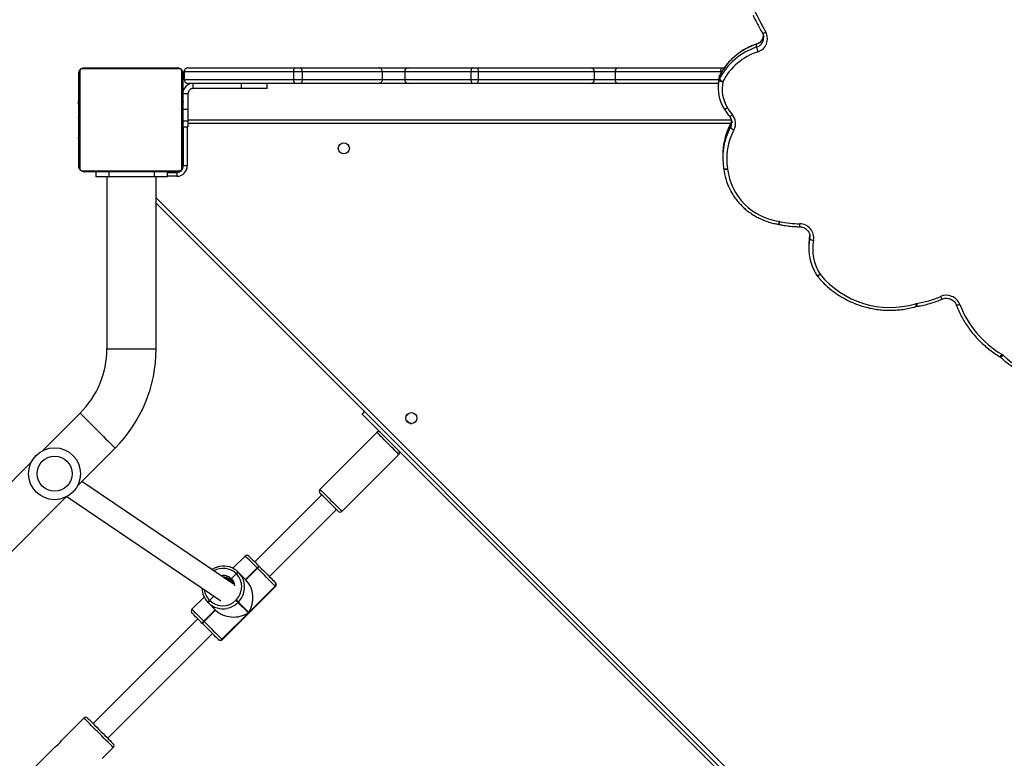
# Model space of a CAD drawing. Units: centimetres. Extents: x 16256 to 19869, y -1776 to 212.
# Drawn here: x 18195 to 18271, y -752 to -695 of the extents above; entities that cross this region are included whole.
import ezdxf

# ---------------------------------------------------------------- set-up
doc = ezdxf.new("R2010")
doc.units = ezdxf.units.CM
doc.layers.add('VP-DIM', color=7, linetype='Continuous')
doc.layers.add('VP-HIC', color=6, linetype='Continuous')
doc.layers.add('VP-EQ', color=7, linetype='Continuous', true_color=0x8a3492)
doc.dimstyles.new('Strefa', dxfattribs={"dimtxt": 14, "dimasz": 20, "dimexe": 20, "dimexo": 50, "dimgap": 20, "dimtad": 0, "dimdec": 0, "dimzin": 0, "dimdsep": 46, "dimtxsty": 'Standard', "dimcen": 0.09, "dimadec": 0, "dimazin": 0, "dimtfac": 1, "dimtdec": 4, "dimtofl": 0, "dimtmove": 0, "dimatfit": 3, "dimfxl": 70, "dimfxlon": 1, "dimtolj": 1, "dimtzin": 0, "dimarcsym": 0})

# ---------------------------------------------------------------- blocks, each defined once
blk = doc.blocks.new('*D116')
at = {"layer": 'Defpoints', "color": 0}
for p in [(19457.605, 161.519), (17611.415, -861.531), (19457.605, -1194.753)]:
    blk.add_point(p, dxfattribs=at)
at = {"layer": 'VP-DIM', "color": 0, "lineweight": -2}
for p, q in [((17611.415, 61.519), (17611.415, 211.519)), ((19457.605, 61.519), (19457.605, 211.519)), ((17661.415, 161.519), (18489.807, 161.519)), ((19407.605, 161.519), (18629.807, 161.519))]:
    blk.add_line(p, q, dxfattribs=at)
at = {"layer": 'VP-DIM', "color": 0}
for points in [[(17661.415, 169.852), (17661.415, 153.185), (17611.415, 161.519)], [(19407.605, 153.185), (19407.605, 169.852), (19457.605, 161.519)]]:
    blk.add_solid(points, dxfattribs=at)
at = {"layer": 'VP-DIM', "color": 0, "insert": (18559.807, 161.519), "char_height": 30, "attachment_point": 5}
blk.add_mtext('\\A1;1846', dxfattribs=at)
blk = doc.blocks.new('*D117')
at = {"layer": 'Defpoints', "color": 0}
for p in [(19292.032, 78.13), (17817.129, -934.116), (19292.032, -1113.388)]:
    blk.add_point(p, dxfattribs=at)
at = {"layer": 'VP-DIM', "color": 0, "lineweight": -2}
for p, q in [((17817.129, -21.87), (17817.129, 128.13)), ((19292.032, -21.87), (19292.032, 128.13)), ((17867.129, 78.13), (18484.581, 78.13)), ((19242.032, 78.13), (18624.581, 78.13))]:
    blk.add_line(p, q, dxfattribs=at)
at = {"layer": 'VP-DIM', "color": 0}
for points in [[(17867.129, 86.463), (17867.129, 69.796), (17817.129, 78.13)], [(19242.032, 69.796), (19242.032, 86.463), (19292.032, 78.13)]]:
    blk.add_solid(points, dxfattribs=at)
at = {"layer": 'VP-DIM', "color": 0, "insert": (18554.581, 78.13), "char_height": 30, "attachment_point": 5}
blk.add_mtext('\\A1;1475', dxfattribs=at)
blk = doc.blocks.new('3241_S')
at = {"color": 8, "linetype": 'Continuous', "lineweight": 25}
for p, q in [((44211.95, 27232.74), (43561.53, 27883.16)), ((44161.27, 27572.74), (44161.02, 27572.99)), ((44249.95, 27349.1), (44211.95, 27349.1)), ((43708.71, 27264.11), (43708.58, 27262.97)), ((44191.45, 27209.66), (44191.18, 27209.66)), ((44194.45, 27212.66), (44194.45, 27212.93)), ((44195.95, 27216.16), (44203.45, 27216.16)), ((44187.95, 27178.16), (44187.95, 27208.16)), ((43770.75, 27180.46), (43769.68, 27178.35)), ((43769.52, 27175.66), (44187.45, 27175.66)), ((43769.66, 27175.94), (43769.68, 27176.02)), ((43769.68, 27176.02), (43770.92, 27178.48)), ((44187.45, 27173.65), (44191.25, 27173.65)), ((44187.45, 27164.84), (44191.25, 27164.84)), ((43858.6, 27141.66), (43778.85, 27141.66)), ((43776.42, 27135.66), (43777.23, 27135.66)), ((43777.23, 27135.66), (43777.23, 27137.03)), ((43778.21, 27138.81), (43778.22, 27138.89))]:
    blk.add_line(p, q, dxfattribs=at)
at = {"color": 7, "linetype": 'Continuous', "lineweight": 25}
for p, q in [((43565.78, 27883.16), (44211.95, 27236.98)), ((44053.32, 27399.26), (43728.06, 27724.53)), ((44509.21, 27691.1), (44281.16, 27463.05)), ((44289.82, 27655.56), (44307.18, 27672.91)), ((44253.44, 27664.43), (44244.95, 27655.94)), ((44308.03, 27436.18), (44536.07, 27664.23)), ((44267.58, 27633.32), (44284.9, 27650.64)), ((44249.19, 27648.87), (44168.58, 27568.26)), ((44179.9, 27556.95), (44260.51, 27637.56)), ((44161.02, 27572.99), (44120.01, 27531.98)), ((44161.27, 27572.74), (44120.26, 27531.73)), ((44140.97, 27552.32), (44161.33, 27572.68)), ((44161.33, 27572.68), (44161.27, 27572.74)), ((44164.07, 27572.77), (44164.13, 27572.71)), ((44175, 27559.01), (44166.16, 27550.17)), ((44175.14, 27558.87), (44166.3, 27550.04)), ((44166.44, 27549.9), (44175.28, 27558.74)), ((44175.14, 27558.87), (44175, 27559.01)), ((44175.28, 27558.74), (44175.14, 27558.87)), ((44176.12, 27560.72), (44176.26, 27560.58)), ((44176.26, 27560.58), (44176.4, 27560.44)), ((44120.32, 27531.67), (44140.69, 27552.04)), ((44140.69, 27552.04), (44148.67, 27544.05)), ((44148.95, 27544.34), (44140.97, 27552.32)), ((44148.67, 27544.05), (44148.95, 27544.34)), ((44166.16, 27550.17), (44171.75, 27544.59)), ((44171.75, 27544.59), (44171.89, 27544.45)), ((44171.89, 27544.45), (44172.03, 27544.31)), ((44174.99, 27540.18), (44184.41, 27549.61)), ((44150.63, 27542.66), (44150.35, 27542.38)), ((44280.68, 27462.8), (44162.21, 27543.05)), ((44167.5, 27539.47), (44170.77, 27542.74)), ((44170.77, 27542.74), (44170.63, 27542.88)), ((44170.91, 27542.6), (44170.77, 27542.74)), ((44120.23, 27528.93), (44120.01, 27529.15)), ((44120.29, 27528.87), (44120.23, 27528.93)), ((44120.26, 27531.73), (44120.32, 27531.67)), ((44152.47, 27530.32), (44269.29, 27451.18)), ((44124.74, 27524.42), (44073.12, 27472.8)), ((44142.83, 27526.84), (44133.99, 27518)), ((44142.97, 27526.7), (44134.13, 27517.86)), ((44134.27, 27517.72), (44143.11, 27526.56)), ((44148.42, 27521.25), (44142.83, 27526.84)), ((44148.56, 27521.11), (44148.42, 27521.25)), ((44148.69, 27520.98), (44148.56, 27521.11)), ((44150.13, 27522.37), (44150.26, 27522.23)), ((44150.26, 27522.23), (44154.01, 27525.98)), ((44150.26, 27522.23), (44150.4, 27522.1)), ((44154.3, 27527.11), (44154.57, 27526.84)), ((44084.44, 27461.49), (44136.06, 27513.11)), ((44132.42, 27516.74), (44132.28, 27516.88)), ((44132.56, 27516.6), (44132.42, 27516.74)), ((44133.99, 27518), (44134.13, 27517.86)), ((44134.13, 27517.86), (44134.27, 27517.72)), ((44143.4, 27508.59), (44152.82, 27518.02)), ((44068.88, 27474.22), (44025.04, 27430.38)), ((44042.01, 27413.41), (44085.85, 27457.25)), ((44272.32, 27454.22), (44243.58, 27425.47)), ((44270.45, 27398.6), (44299.19, 27427.35)), ((44017.25, 27398.54), (44019.28, 27400.57)), ((44018.15, 27405.1), (44019.44, 27403.8)), ((44211.95, 27349.1), (44211.95, 27216.66)), ((44249.95, 27216.66), (44249.95, 27349.1)), ((43626.42, 27316.41), (43626.01, 27316.32)), ((43709.42, 27269.16), (43709.42, 27271.49)), ((43708.58, 27262.97), (43708.57, 27262.67)), ((43708.71, 27264.11), (43708.71, 27261.78)), ((43732.45, 27253.21), (43732.26, 27253.25)), ((43774.99, 27210.14), (43774.98, 27210.17)), ((43775, 27210.04), (43774.98, 27210.16)), ((43775.01, 27210), (43775, 27210.04)), ((44192.14, 27209.9), (44192.14, 27135.41)), ((44268.69, 27211.97), (44194.21, 27211.97)), ((44195.45, 27212.66), (44267.45, 27212.66)), ((44195.95, 27213.16), (44195.95, 27216.16)), ((44203.45, 27213.16), (44195.95, 27213.16)), ((44203.45, 27212.66), (44203.45, 27216.66)), ((44203.45, 27216.66), (44213.45, 27216.66)), ((44213.45, 27212.66), (44213.45, 27216.66)), ((44213.45, 27216.66), (44248.45, 27216.66)), ((44248.45, 27212.66), (44248.45, 27216.66)), ((44248.45, 27216.66), (44258.45, 27216.66)), ((44258.45, 27212.66), (44258.45, 27216.66)), ((44270.76, 27135.41), (44270.76, 27209.9)), ((44187.95, 27208.16), (44190.95, 27208.16)), ((44190.95, 27208.16), (44190.95, 27178.16)), ((44191.45, 27136.66), (44191.45, 27208.66)), ((44271.45, 27208.66), (44271.45, 27136.66)), ((43775.66, 27199.65), (43775.66, 27201.98)), ((44191.45, 27189.94), (44191.21, 27189.94)), ((44191.25, 27189.7), (44191.45, 27189.7)), ((44191.25, 27188.48), (44191.45, 27188.48)), ((44191.25, 27186.92), (44191.45, 27186.92)), ((44191.25, 27185.93), (44191.25, 27186.92)), ((44271.65, 27189.93), (44271.45, 27189.93)), ((44271.65, 27189.71), (44271.45, 27189.71)), ((44271.65, 27188.57), (44271.45, 27188.57)), ((44271.65, 27188.04), (44271.45, 27188.04)), ((44271.65, 27187.06), (44271.65, 27186.43)), ((44191.18, 27182), (44191.45, 27182)), ((44191.25, 27185.93), (44191.45, 27185.93)), ((44191.25, 27184.87), (44191.25, 27185.93)), ((44191.25, 27184.87), (44191.45, 27184.87)), ((44191.25, 27183.35), (44191.45, 27183.35)), ((44191.25, 27182.23), (44191.45, 27182.23)), ((44191.25, 27181.82), (44191.45, 27181.82)), ((44191.25, 27181.25), (44191.45, 27181.25)), ((44191.25, 27179.64), (44191.25, 27179.65)), ((44191.25, 27179.65), (44191.45, 27179.65)), ((44191.25, 27179.64), (44191.45, 27179.64)), ((44271.65, 27186.43), (44271.45, 27186.43)), ((44271.65, 27186.42), (44271.45, 27186.42)), ((44271.65, 27184.82), (44271.45, 27184.82)), ((44271.65, 27184), (44271.45, 27184)), ((44271.65, 27181.05), (44271.45, 27181.05)), ((44271.65, 27186.43), (44271.65, 27186.42)), ((44271.65, 27186.42), (44271.65, 27186.14)), ((44187.45, 27172.66), (43769.13, 27172.66)), ((43769.68, 27178.35), (43769.68, 27176.02)), ((44191.25, 27178.16), (44187.45, 27178.16)), ((44187.45, 27173.65), (44187.45, 27178.16)), ((44187.45, 27164.84), (44187.45, 27173.65)), ((44191.25, 27178.03), (44191.45, 27178.03)), ((44191.25, 27177.18), (44191.45, 27177.18)), ((44191.25, 27177.17), (44191.45, 27177.17)), ((44191.25, 27177.17), (44191.45, 27177.17)), ((44191.25, 27176.93), (44191.45, 27176.93)), ((44191.25, 27175.66), (44191.25, 27175.71)), ((44191.25, 27175.48), (44191.45, 27175.48)), ((44191.25, 27174.29), (44191.45, 27174.29)), ((44191.25, 27174.23), (44191.25, 27174.23)), ((44191.25, 27172.33), (44191.45, 27172.33)), ((44271.65, 27176.72), (44271.45, 27176.72)), ((44271.65, 27176.53), (44271.45, 27176.53)), ((44271.65, 27175.94), (44271.45, 27175.94)), ((44271.65, 27172.98), (44271.45, 27172.98)), ((43774.63, 27164.23), (43774.59, 27164.29)), ((44187.45, 27152.68), (44187.45, 27164.84)), ((44191.25, 27169.38), (44191.45, 27169.38)), ((44191.25, 27168.78), (44191.45, 27168.78)), ((44191.25, 27168.59), (44191.45, 27168.59)), ((44191.25, 27164.27), (44191.45, 27164.27)), ((44271.65, 27171.02), (44271.45, 27171.02)), ((44271.65, 27169.83), (44271.45, 27169.83)), ((44271.65, 27168.38), (44271.45, 27168.38)), ((44271.65, 27168.14), (44271.45, 27168.14)), ((44271.65, 27168.14), (44271.45, 27168.14)), ((44271.65, 27168.13), (44271.45, 27168.13)), ((44271.65, 27167.28), (44271.45, 27167.28)), ((44271.65, 27165.67), (44271.45, 27165.67)), ((44271.65, 27165.66), (44271.45, 27165.66)), ((44271.65, 27171.09), (44271.65, 27171.08)), ((44271.65, 27168.14), (44271.65, 27168.14)), ((44271.65, 27165.67), (44271.65, 27165.66)), ((44191.25, 27161.31), (44191.45, 27161.31)), ((44191.25, 27160.49), (44191.45, 27160.49)), ((44191.25, 27158.9), (44191.25, 27159.17)), ((44191.25, 27158.9), (44191.45, 27158.9)), ((44191.25, 27158.88), (44191.25, 27158.9)), ((44191.25, 27158.88), (44191.45, 27158.88)), ((44191.25, 27158.26), (44191.25, 27158.88)), ((44191.25, 27157.27), (44191.45, 27157.27)), ((44191.25, 27156.74), (44191.45, 27156.74)), ((44271.65, 27164.06), (44271.45, 27164.06)), ((44271.65, 27163.49), (44271.45, 27163.49)), ((44271.71, 27163.31), (44271.45, 27163.31)), ((44271.65, 27163.09), (44271.45, 27163.09)), ((44271.65, 27161.96), (44271.45, 27161.96)), ((44271.65, 27160.44), (44271.45, 27160.44)), ((44271.65, 27159.38), (44271.45, 27159.38)), ((44271.65, 27158.39), (44271.45, 27158.39)), ((44271.65, 27156.83), (44271.45, 27156.83)), ((44271.65, 27160.44), (44271.65, 27159.38)), ((44271.65, 27159.38), (44271.65, 27158.39)), ((44187.45, 27152.68), (44191.45, 27152.68)), ((44187.45, 27152.68), (44187.45, 27152.66)), ((44187.45, 27152.66), (44191.45, 27152.66)), ((44191.25, 27155.6), (44191.45, 27155.6)), ((44191.25, 27155.39), (44191.45, 27155.39)), ((44271.65, 27155.61), (44271.45, 27155.61)), ((44271.45, 27155.38), (44271.68, 27155.38)), ((43778.46, 27141.89), (43778.46, 27139.56)), ((43779.13, 27144.66), (43856.21, 27144.66)), ((43779.16, 27145.98), (43779.16, 27148.31)), ((43856.21, 27144.66), (43877.12, 27144.66)), ((43858.6, 27135.66), (43858.6, 27141.66)), ((43874.68, 27141.66), (43858.6, 27141.66)), ((43964.04, 27141.66), (43874.68, 27141.66)), ((43874.68, 27135.66), (43874.68, 27141.66)), ((43877.12, 27144.66), (43964.88, 27144.66)), ((43969.6, 27141.66), (43964.04, 27141.66)), ((43964.04, 27135.66), (43964.04, 27141.66)), ((43964.88, 27144.66), (43968.02, 27144.66)), ((43968.02, 27144.66), (44017.98, 27144.66)), ((43969.6, 27135.66), (43969.6, 27141.66)), ((44020.53, 27141.66), (43969.6, 27141.66)), ((44017.98, 27144.66), (44040.47, 27144.66)), ((44020.53, 27135.66), (44020.53, 27141.66)), ((44037.83, 27141.66), (44020.53, 27141.66)), ((44037.83, 27135.66), (44037.83, 27141.66)), ((44099.53, 27141.66), (44037.83, 27141.66)), ((44040.47, 27144.66), (44100.77, 27144.66)), ((44099.53, 27135.66), (44099.53, 27141.66)), ((44106.09, 27141.66), (44099.53, 27141.66)), ((44100.77, 27144.66), (44105.37, 27144.66)), ((44105.37, 27144.66), (44187.45, 27144.66)), ((44106.09, 27135.66), (44106.09, 27141.66)), ((44190.29, 27141.66), (44106.09, 27141.66)), ((44126.45, 27148.66), (44126.45, 27144.66)), ((44126.45, 27148.66), (44146.45, 27148.66)), ((44146.45, 27144.66), (44146.45, 27148.66)), ((44146.45, 27148.66), (44183.45, 27148.66)), ((44183.45, 27148.66), (44183.45, 27144.66)), ((44190.29, 27135.66), (44190.29, 27141.66)), ((44190.45, 27141.66), (44190.29, 27141.66)), ((44190.45, 27141.66), (44190.45, 27135.66)), ((43777.23, 27135.66), (43858.6, 27135.66)), ((43778.22, 27138.89), (43778.22, 27141.22)), ((43778.46, 27139.52), (43778.46, 27139.56)), ((43858.6, 27135.66), (43874.68, 27135.66)), ((43874.68, 27135.66), (43964.04, 27135.66)), ((43964.04, 27135.66), (43969.6, 27135.66)), ((43969.6, 27135.66), (44020.53, 27135.66)), ((44020.53, 27135.66), (44037.83, 27135.66)), ((44037.83, 27135.66), (44099.53, 27135.66)), ((44099.53, 27135.66), (44106.09, 27135.66)), ((44106.09, 27135.66), (44190.29, 27135.66)), ((44190.45, 27135.66), (44190.29, 27135.66)), ((43776.53, 27132.66), (43774.56, 27132.66)), ((43856.21, 27132.66), (43776.53, 27132.66)), ((43877.12, 27132.66), (43856.21, 27132.66)), ((43964.88, 27132.66), (43877.12, 27132.66)), ((43968.02, 27132.66), (43964.88, 27132.66)), ((44017.98, 27132.66), (43968.02, 27132.66)), ((44040.47, 27132.66), (44017.98, 27132.66)), ((44100.77, 27132.66), (44040.47, 27132.66)), ((44105.37, 27132.66), (44100.77, 27132.66)), ((44187.45, 27132.66), (44105.37, 27132.66)), ((44194.21, 27133.35), (44268.69, 27133.35)), ((44267.45, 27132.66), (44195.45, 27132.66)), ((43749.61, 27116.84), (43749.61, 27114.51)), ((43744.19, 27109.69), (43744.19, 27109.52))]:
    blk.add_line(p, q, dxfattribs=at)
at = {"color": 8, "linetype": 'Continuous', "lineweight": 25, "flags": 128}
for points in [[(44244.95, 27655.94), (44245.08, 27655.82), (44245.45, 27655.44), (44246.07, 27654.82), (44246.92, 27653.98), (44247.97, 27652.92), (44249.21, 27651.68), (44250.61, 27650.29), (44252.13, 27648.76), (44253.75, 27647.15), (44255.42, 27645.48), (44257.11, 27643.78), (44258.78, 27642.11), (44260.4, 27640.5), (44261.92, 27638.97), (44263.32, 27637.58), (44264.56, 27636.34), (44265.61, 27635.28), (44266.46, 27634.44), (44267.07, 27633.82), (44267.45, 27633.44), (44267.58, 27633.32), (44267.58, 27633.32)], [(44184.41, 27549.61), (44184.35, 27549.67), (44184.02, 27550), (44183.41, 27550.6), (44182.55, 27551.47), (44181.45, 27552.57), (44180.14, 27553.88), (44178.65, 27555.37), (44177.01, 27557), (44175.28, 27558.74)], [(44120.01, 27531.98), (44120.03, 27531.97), (44120.26, 27531.73)], [(44134.27, 27517.72), (44136, 27515.99), (44137.63, 27514.36), (44139.13, 27512.87), (44140.44, 27511.55), (44141.54, 27510.45), (44142.4, 27509.59), (44143.01, 27508.99), (44143.33, 27508.66), (44143.4, 27508.59)], [(44077.37, 27465.73), (44075.89, 27467.21), (44074.46, 27468.63), (44073.12, 27469.97), (44071.91, 27471.19), (44070.87, 27472.23), (44070.02, 27473.08), (44069.39, 27473.71), (44069.01, 27474.09), (44068.88, 27474.22)], [(44085.85, 27457.25), (44085.72, 27457.38), (44085.34, 27457.76), (44084.71, 27458.38), (44083.87, 27459.23), (44082.82, 27460.28), (44081.61, 27461.49), (44080.27, 27462.83), (44078.84, 27464.26), (44077.37, 27465.73)], [(44025.04, 27430.38), (44025.17, 27430.25), (44025.55, 27429.86), (44026.18, 27429.24), (44027.03, 27428.39), (44028.07, 27427.35), (44029.28, 27426.13), (44030.62, 27424.79), (44032.05, 27423.36), (44033.53, 27421.89)], [(44033.53, 27421.89), (44035, 27420.42), (44036.43, 27418.99), (44037.77, 27417.65), (44038.98, 27416.44), (44040.03, 27415.39), (44040.87, 27414.54), (44041.5, 27413.92), (44041.88, 27413.53), (44042.01, 27413.41)], [(44270.45, 27398.6), (44270.32, 27398.73), (44269.95, 27399.1), (44269.34, 27399.71), (44268.49, 27400.56), (44267.44, 27401.61), (44266.18, 27402.87), (44264.76, 27404.29), (44263.2, 27405.85), (44261.51, 27407.54), (44259.75, 27409.3), (44257.93, 27411.12), (44256.1, 27412.95), (44254.28, 27414.77), (44252.52, 27416.53), (44250.83, 27418.22), (44249.27, 27419.78), (44247.84, 27421.21), (44246.59, 27422.46), (44245.54, 27423.51), (44244.69, 27424.36), (44244.08, 27424.97), (44243.7, 27425.35), (44243.58, 27425.47), (44243.58, 27425.47)], [(43559.82, 27354.03), (43560.23, 27354.42), (43560.62, 27354.76), (43560.99, 27355.05), (43561.3, 27355.27), (43561.56, 27355.41), (43561.76, 27355.46), (43561.88, 27355.44), (43561.88, 27355.43)], [(43595.99, 27315.11), (43595.94, 27315.18), (43595.78, 27315.27), (43595.52, 27315.31), (43595.17, 27315.3), (43594.75, 27315.25), (43594.26, 27315.14), (43593.73, 27315), (43593.18, 27314.82)], [(43703.06, 27292.75), (43703.04, 27292.77), (43702.91, 27292.81), (43702.69, 27292.78), (43702.39, 27292.68), (43702.03, 27292.51), (43701.62, 27292.27), (43701.18, 27291.99), (43700.72, 27291.65)], [(43703.24, 27292.5), (43703.22, 27292.52), (43703.07, 27292.58), (43702.84, 27292.58), (43702.52, 27292.5), (43702.13, 27292.37), (43701.69, 27292.18), (43701.21, 27291.94), (43700.72, 27291.65)], [(43774.98, 27210.17), (43774.93, 27210.29), (43774.76, 27210.41), (43774.48, 27210.52), (43774.11, 27210.6), (43773.66, 27210.65), (43773.15, 27210.66), (43772.59, 27210.65), (43772, 27210.6)], [(43775, 27210.04), (43774.95, 27210.15), (43774.78, 27210.27), (43774.51, 27210.36), (43774.14, 27210.42), (43773.69, 27210.45), (43773.18, 27210.44), (43772.62, 27210.4), (43772.04, 27210.33)], [(43770.56, 27169.98), (43770.55, 27169.99), (43770.41, 27170.04), (43770.2, 27170), (43769.91, 27169.89), (43769.56, 27169.71), (43769.16, 27169.46), (43768.72, 27169.16), (43768.27, 27168.82)], [(43774.59, 27164.29), (43774.57, 27164.33), (43774.42, 27164.39), (43774.18, 27164.39), (43773.85, 27164.33), (43773.46, 27164.21), (43773, 27164.04), (43772.51, 27163.82), (43772, 27163.55)], [(43774.63, 27164.23), (43774.6, 27164.27), (43774.46, 27164.33), (43774.22, 27164.32), (43773.9, 27164.26), (43773.51, 27164.13), (43773.06, 27163.95), (43772.58, 27163.71), (43772.07, 27163.44)], [(43749.58, 27114.4), (43749.59, 27114.41), (43749.61, 27114.51)], [(43745.15, 27105.91), (43745.12, 27105.95), (43744.97, 27106.02), (43744.73, 27106.02), (43744.4, 27105.97), (43744, 27105.85), (43743.54, 27105.68), (43743.05, 27105.47), (43742.53, 27105.21)]]:
    blk.add_lwpolyline(points, dxfattribs=at)
at = {"color": 7, "linetype": 'Continuous', "lineweight": 25, "flags": 128}
for points in [[(44264.75, 27633.32), (44264.62, 27633.44), (44264.24, 27633.83), (44263.62, 27634.45), (44262.76, 27635.3), (44261.71, 27636.36), (44260.47, 27637.59), (44259.09, 27638.97), (44257.6, 27640.46), (44256.04, 27642.02), (44254.45, 27643.61), (44252.87, 27645.2), (44251.34, 27646.73), (44249.9, 27648.17), (44248.59, 27649.48), (44247.44, 27650.63), (44246.48, 27651.58), (44245.74, 27652.32), (44245.24, 27652.83), (44244.98, 27653.08), (44244.95, 27653.12)], [(44175, 27559.01), (44173.21, 27560.81), (44171.4, 27562.61), (44169.62, 27564.39), (44167.92, 27566.1), (44166.33, 27567.69), (44164.89, 27569.12), (44163.65, 27570.37), (44162.63, 27571.39), (44161.85, 27572.17), (44161.33, 27572.68)], [(44163.85, 27572.99), (44163.86, 27572.98), (44164.07, 27572.77)], [(44164.13, 27572.71), (44164.58, 27572.26), (44165.26, 27571.58), (44166.16, 27570.68), (44167.26, 27569.59), (44168.51, 27568.33), (44169.91, 27566.94), (44171.4, 27565.44), (44172.96, 27563.88), (44174.55, 27562.29), (44176.12, 27560.72)], [(44176.4, 27560.44), (44177.92, 27558.92), (44179.35, 27557.49), (44180.66, 27556.18), (44181.81, 27555.03), (44182.78, 27554.07), (44183.54, 27553.31), (44184.07, 27552.78), (44184.35, 27552.49), (44184.41, 27552.44)], [(44148.67, 27544.05), (44148.75, 27543.97), (44148.89, 27543.83), (44149.07, 27543.66), (44149.28, 27543.44), (44149.53, 27543.19), (44149.79, 27542.93), (44150.07, 27542.65), (44150.35, 27542.38)], [(44132.28, 27516.88), (44130.71, 27518.45), (44129.12, 27520.04), (44127.56, 27521.6), (44126.07, 27523.1), (44124.67, 27524.49), (44123.41, 27525.75), (44122.32, 27526.84), (44121.42, 27527.74), (44120.74, 27528.42), (44120.29, 27528.87)], [(44120.32, 27531.67), (44120.84, 27531.16), (44121.61, 27530.38), (44122.64, 27529.35), (44123.88, 27528.11), (44125.32, 27526.67), (44126.91, 27525.08), (44128.61, 27523.38), (44130.39, 27521.6), (44132.2, 27519.79), (44133.99, 27518)], [(44140.57, 27508.59), (44140.51, 27508.65), (44140.22, 27508.94), (44139.7, 27509.47), (44138.94, 27510.23), (44137.97, 27511.19), (44136.82, 27512.34), (44135.51, 27513.65), (44134.08, 27515.08), (44132.56, 27516.6)], [(44071.71, 27474.22), (44071.72, 27474.21), (44071.91, 27474.02), (44072.35, 27473.58), (44073.02, 27472.91), (44073.9, 27472.03), (44074.96, 27470.97), (44076.15, 27469.77), (44077.44, 27468.48), (44078.78, 27467.15)], [(44078.78, 27467.15), (44080.12, 27465.81), (44081.41, 27464.52), (44082.6, 27463.32), (44083.66, 27462.27), (44084.54, 27461.39), (44085.21, 27460.71), (44085.65, 27460.27), (44085.84, 27460.08), (44085.85, 27460.08)], [(44053.32, 27399.26), (44053.22, 27399.16), (44052.89, 27398.83), (44052.37, 27398.31), (44051.67, 27397.61), (44051.5, 27397.44)], [(44191.62, 27210.66), (44191.5, 27210.24), (44191.45, 27209.66)], [(44194.45, 27212.66), (44193.86, 27212.6), (44193.43, 27212.48)], [(43768.78, 27175.15), (43768.78, 27175.11), (43768.77, 27174.78)], [(43964.04, 27141.66), (43964.05, 27142.24), (43964.1, 27142.8), (43964.18, 27143.32), (43964.28, 27143.78), (43964.41, 27144.15), (43964.56, 27144.43), (43964.71, 27144.6), (43964.88, 27144.66)], [(43969.6, 27141.66), (43969.57, 27142.24), (43969.48, 27142.8), (43969.34, 27143.32), (43969.14, 27143.78), (43968.9, 27144.15), (43968.63, 27144.43), (43968.33, 27144.6), (43968.02, 27144.66)], [(44099.53, 27141.66), (44099.55, 27142.24), (44099.63, 27142.8), (44099.74, 27143.32), (44099.89, 27143.78), (44100.08, 27144.15), (44100.3, 27144.43), (44100.53, 27144.6), (44100.77, 27144.66)], [(43964.88, 27132.66), (43964.71, 27132.71), (43964.56, 27132.88), (43964.41, 27133.16), (43964.28, 27133.53), (43964.18, 27133.99), (43964.1, 27134.51), (43964.05, 27135.07), (43964.04, 27135.66)], [(43968.02, 27132.66), (43968.33, 27132.71), (43968.63, 27132.88), (43968.9, 27133.16), (43969.14, 27133.53), (43969.34, 27133.99), (43969.48, 27134.51), (43969.57, 27135.07), (43969.6, 27135.66)], [(44099.53, 27135.66), (44099.55, 27135.07), (44099.63, 27134.51), (44099.74, 27133.99), (44099.89, 27133.53), (44100.08, 27133.16), (44100.3, 27132.88), (44100.53, 27132.71), (44100.77, 27132.66)]]:
    blk.add_lwpolyline(points, dxfattribs=at)
at = {"color": 7, "linetype": 'Continuous', "lineweight": 25}
for centre, radius in [((44290.18, 27445.2), 20), ((44290.18, 27445.2), 13.5), ((44015.43, 27402.39), 4.25), ((44067.45, 27194.66), 4.25)]:
    blk.add_circle(centre, radius, dxfattribs=at)
for centre, radius, start, end in [((44246.36, 27654.53), 2, 135, 225), ((44298.49, 27642), 16.11, 122.61624, 147.55045), ((44266.16, 27634.73), 2, 225, 315), ((44162.44, 27571.58), 2, 45, 135), ((44162.69, 27571.36), 1.98, 45.6377, 135.62204), ((44162.75, 27571.3), 1.98, 45.64546, 135.62404), ((44173.42, 27561.27), 2.76, 305.01288, 348.48242), ((44173.56, 27561.13), 2.76, 305.01111, 348.48419), ((44173.7, 27560.99), 2.76, 305.01111, 348.48419), ((44183, 27551.02), 2, 315, 45), ((44477.18, 27870.8), 462.94, 224.84507, 225.13864), ((44160.74, 27532.77), 14.15, 45.63823, 135.62789), ((44160.58, 27533.34), 15.85, 45.19938, 101.7939), ((44169.05, 27545.14), 2.76, 304.99466, 348.50064), ((44169.19, 27545), 2.76, 305.02001, 348.45293), ((44169.32, 27544.86), 2.76, 305.00828, 348.46465), ((44160.85, 27533.18), 15.78, 0.37629, 44.87593), ((44160.24, 27532.26), 14.15, 134.37594, 224.35931), ((44121.42, 27530.57), 2, 135, 225), ((44121.65, 27530.32), 1.98, 134.38068, 224.34971), ((44121.71, 27530.26), 1.98, 134.38843, 224.34207), ((44159.68, 27532.42), 15.86, 169.76997, 224.77142), ((44159.87, 27532.41), 7.69, 195.79286, 226.4321), ((44158.17, 27534.18), 7.23, 222.73599, 263.84523), ((44147.87, 27523.96), 2.76, 281.50772, 324.98965), ((44148, 27523.82), 2.76, 281.50772, 324.98965), ((44148.14, 27523.68), 2.76, 281.55188, 324.97134), ((44159.86, 27532.22), 15.85, 225.19894, 281.79608), ((44158.87, 27533.51), 7.76, 232.11056, 272.48673), ((44159.91, 27532.48), 7.76, 226.61706, 275.74754), ((44131.73, 27519.58), 2.76, 281.52587, 324.98616), ((44131.87, 27519.45), 2.76, 281.55188, 324.97134), ((44132.01, 27519.31), 2.76, 281.54264, 324.98057), ((44141.98, 27510.01), 2, 225, 315), ((44070.29, 27472.8), 2, 45, 135), ((44084.44, 27458.66), 2, 315, 45), ((44026.45, 27428.96), 2, 135, 225), ((44319.95, 27349.1), 108, 135, 180), ((44040.6, 27414.82), 2, 225, 315), ((44014.43, 27401.39), 5.25, 45, 84.2694), ((44319.95, 27349.1), 70, 135, 180), ((43519.02, 27310.63), 59.57, 46.7711, 78.24841), ((43563.92, 27358.37), 5.97, 226.64822, 238.90874), ((43521.21, 27287.08), 77.14, 21.07887, 59.08721), ((43646.97, 27247.79), 69.37, 39.21786, 106.5066), ((43603.5, 27318.95), 11.11, 201.83442, 293.98147), ((43637.91, 27239.87), 75.13, 98.7573, 113.44762), ((43625.52, 27320.26), 6.21, 278.7921, 286.26552), ((43670.61, 27272.26), 35.81, 348.98584, 32.7902), ((43700.72, 27290.88), 3, 32.64862, 38.73041), ((43670.91, 27271.49), 38.52, 348.94775, 25.68644), ((43716.32, 27263.55), 10.73, 169.95845, 270.3672), ((43705.7, 27261.32), 4.11, 42.81701, 89.11191), ((43671.18, 27269.14), 38.25, 348.89803, 0.0243), ((43715.18, 27174.47), 78.36, 77.88558, 89.11407), ((43732.89, 27256.96), 6.01, 257.83916, 261.50665), ((43725.59, 27204.67), 46.8, 7.28539, 82.11703), ((43727.66, 27204.73), 47.64, 6.5251, 26.49995), ((43725.79, 27202.76), 46.87, 331.59598, 9.29205), ((43726.01, 27201.98), 49.65, 334.31092, 9.298), ((43779.08, 27211.44), 7.13, 186.79257, 189.02176), ((44195.95, 27208.16), 8, 90, 180), ((44195.95, 27208.16), 5, 90, 180), ((44192.99, 27208.61), 1.54, 123.53653, 178.358), ((44195.49, 27211.12), 1.54, 91.62958, 146.49271), ((44267.4, 27211.12), 1.54, 33.50675, 88.38965), ((44269.91, 27208.61), 1.54, 1.642, 56.46347), ((43725.66, 27199.74), 50, 334.83838, 359.90049), ((43776.12, 27175.55), 10.34, 151.66553, 220.6574), ((43765.21, 27175.46), 5.32, 32.90813, 70.16519), ((43740.29, 27145.01), 36.74, 30.30875, 40.38208), ((43777.22, 27166.59), 6.03, 210.19798, 211.488), ((43748.92, 27149.09), 27.24, 347.6537, 31.77928), ((43749.17, 27148.32), 29.99, 347.62408, 24.86265), ((44183.45, 27152.66), 8, 270, 0), ((44183.45, 27152.66), 4, 270, 0), ((43734.44, 27164.25), 46.14, 287.93339, 332.94503), ((43773.91, 27138.34), 5.19, 33.76958, 71.87076), ((43775.36, 27139.09), 4.18, 42.03094, 87.66548), ((43775.69, 27142.5), 2.84, 333.22221, 347.54275), ((43749.13, 27146), 30.03, 347.62171, 359.97614), ((43855.86, 27141.93), 2.75, 354.24608, 82.75967), ((43877.43, 27141.91), 2.76, 96.50266, 185.29693), ((44017.74, 27141.86), 2.8, 355.73538, 84.99607), ((44102.45, 27142.36), 3.71, 349.04294, 38.15578), ((44187.37, 27141.73), 2.92, 358.50692, 88.43162), ((44187.45, 27141.66), 3, 0, 90), ((43734.46, 27163.59), 49.15, 287.95442, 332.92427), ((43734.49, 27161.23), 49.1, 287.93266, 332.94603), ((43773.51, 27134.95), 3.79, 322.80162, 10.79248), ((43775.53, 27140.16), 3, 333.2322, 347.60741), ((43775.69, 27140.17), 2.84, 333.22221, 347.54275), ((43855.86, 27135.38), 2.75, 277.23559, 5.75867), ((43877.43, 27135.4), 2.76, 174.69834, 263.50206), ((44017.74, 27135.45), 2.8, 274.99923, 4.26931), ((44102.45, 27134.95), 3.71, 321.84024, 10.96103), ((44187.37, 27135.58), 2.92, 271.56377, 1.49769), ((44187.45, 27135.66), 3, 270, 0), ((44192.99, 27136.7), 1.54, 181.63624, 236.45988), ((44269.91, 27136.7), 1.54, 303.54012, 358.36376), ((44195.49, 27134.2), 1.54, 213.50384, 268.39069), ((44267.4, 27134.2), 1.54, 271.5901, 326.49668), ((43751.75, 27110.3), 10.52, 107.14599, 208.91128), ((43731.81, 27113.83), 18.06, 9.5781, 21.17963), ((43504.15, 26970.25), 273.94, 357.62846, 29.51629)]:
    blk.add_arc(centre, radius, start, end, dxfattribs=at)
at = {"color": 8, "linetype": 'Continuous', "lineweight": 25}
for centre, radius, start, end in [((44160.35, 27532.34), 16.54, 134.93761, 169.91015), ((44160.67, 27532.64), 16.55, 101.58799, 135.05294), ((44161.15, 27532.86), 13.79, 6.78599, 44.93961), ((44160.02, 27532.26), 8.69, 184.86344, 226.21527), ((44160.26, 27532.13), 14.07, 225.4916, 301.23511), ((44160.04, 27532.34), 8.76, 226.51594, 283.37238), ((43564.18, 27351.93), 3.6, 119.91008, 158.36455), ((43612.71, 27312.39), 13.87, 7.19043, 16.43836), ((43619.69, 27312.5), 7.78, 13.43117, 30.16269), ((43602.57, 27306.86), 5.78, 19.64241, 42.66866), ((43850.21, 27251.12), 133.83, 178.31985, 179.27193), ((43741.62, 27249.34), 10.14, 157.36036, 170.0774), ((43746.07, 27249.29), 14.17, 163.9568, 173.00622), ((43776.29, 27174.78), 7.52, 151.62389, 177.12966), ((43776.31, 27172.44), 7.53, 151.63618, 171.32624), ((43751.95, 27109.44), 7.76, 107.52175, 178.14617), ((43751.96, 27107.1), 7.77, 107.55571, 174.03381)]:
    blk.add_arc(centre, radius, start, end, dxfattribs=at)
at = {"color": 7, "linetype": 'Continuous', "lineweight": 25}
for centre, major_axis, start_param, end_param in [((44151.96, 27540.76), (0, 17.91), 0.890118, 2.460914), ((44152.24, 27541.04), (17.91, 0), 0.680678, 2.251475)]:
    blk.add_ellipse(centre, major_axis=major_axis, ratio=0.809784, start_param=start_param, end_param=end_param, dxfattribs=at)
for points, knots in [([(44154.01, 27525.98), (44154.07, 27526.04), (44154.2, 27526.17), (44154.38, 27526.39), (44154.52, 27526.6), (44154.6, 27526.77), (44154.58, 27526.81), (44154.57, 27526.84)], [0, 0, 0, 0, 0.143278, 0.35806, 0.572929, 0.787539, 1, 1, 1, 1]), ([(44154.57, 27526.84), (44154.58, 27526.82), (44154.6, 27526.78), (44154.54, 27526.63), (44154.4, 27526.42), (44154.22, 27526.19), (44154.08, 27526.05), (44154.01, 27525.98)], [0, 0, 0, 0, 0.182848, 0.3974, 0.612029, 0.826624, 1, 1, 1, 1]), ([(44163.15, 27516.73), (44163.55, 27516.8), (44164.69, 27517.01), (44166.48, 27517.71), (44168.03, 27518.46), (44168.81, 27519.02), (44168.97, 27519.14)], [0, 0, 0, 0, 0.191551, 0.547847, 0.904312, 1, 1, 1, 1]), ([(43561.88, 27355.43), (43561.31, 27355.96), (43559.66, 27357.48), (43556.79, 27359.81), (43553.21, 27362.32), (43549.45, 27364.58), (43545.53, 27366.58), (43541.47, 27368.3), (43537.3, 27369.73), (43534.04, 27370.61), (43532.19, 27371.02), (43531.77, 27371.11)], [0, 0, 0, 0, 0.068813, 0.196483, 0.32418, 0.451894, 0.579629, 0.707389, 0.835159, 0.962951, 1, 1, 1, 1]), ([(43562.39, 27355.05), (43562.29, 27355.12), (43562.11, 27355.23), (43561.95, 27355.37), (43561.88, 27355.43)], [0, 0, 0, 0, 0.556169, 1, 1, 1, 1]), ([(43595.99, 27315.11), (43595.66, 27315.94), (43594.74, 27318.3), (43592.98, 27322.1), (43590.63, 27326.48), (43588, 27330.7), (43585.11, 27334.77), (43581.96, 27338.64), (43578.57, 27342.33), (43574.95, 27345.8), (43571.11, 27349.05), (43567.14, 27352.01), (43564.19, 27353.95), (43562.61, 27354.92), (43562.39, 27355.05)], [0, 0, 0, 0, 0.050397, 0.144356, 0.238328, 0.332313, 0.426301, 0.520298, 0.614315, 0.708338, 0.802369, 0.896412, 0.985538, 1, 1, 1, 1]), ([(43626.01, 27316.32), (43625.15, 27316.17), (43622.67, 27315.77), (43618.63, 27314.86), (43613.92, 27313.51), (43609.99, 27312.11), (43607.65, 27311.13), (43606.82, 27310.78)], [0, 0, 0, 0, 0.130927, 0.375322, 0.619751, 0.86416, 1, 1, 1, 1]), ([(43703.06, 27292.75), (43702.53, 27293.4), (43701.02, 27295.24), (43698.34, 27298.12), (43694.96, 27301.33), (43691.36, 27304.32), (43687.56, 27307.06), (43683.58, 27309.56), (43679.44, 27311.79), (43675.15, 27313.75), (43670.74, 27315.42), (43666.22, 27316.82), (43661.61, 27317.91), (43656.94, 27318.71), (43652.23, 27319.2), (43647.49, 27319.39), (43642.75, 27319.27), (43638.03, 27318.85), (43633.34, 27318.12), (43629.48, 27317.27), (43627.19, 27316.62), (43626.42, 27316.41)], [0, 0, 0, 0, 0.02976, 0.085124, 0.140503, 0.195891, 0.251284, 0.306684, 0.362091, 0.417508, 0.472927, 0.528351, 0.583783, 0.639218, 0.694653, 0.750093, 0.805538, 0.860979, 0.916419, 0.971864, 1, 1, 1, 1]), ([(43606.82, 27310.78), (43606.6, 27310.69), (43605.9, 27310.4), (43604.63, 27310.12), (43603.04, 27310.05), (43601.47, 27310.29), (43599.98, 27310.81), (43598.63, 27311.6), (43597.48, 27312.63), (43596.56, 27313.81), (43596.17, 27314.69), (43595.99, 27315.11)], [0, 0, 0, 0, 0.054265, 0.17364, 0.292946, 0.412105, 0.531232, 0.650518, 0.770078, 0.890136, 1, 1, 1, 1]), ([(43705.56, 27288.25), (43705.35, 27288.73), (43704.67, 27290.2), (43703.82, 27291.57), (43703.24, 27292.5)], [0, 0, 0, 0, 0.3275806, 1, 1, 1, 1]), ([(43716.44, 27255.05), (43716.2, 27255.06), (43715.44, 27255.09), (43714.16, 27255.35), (43712.71, 27255.94), (43711.4, 27256.79), (43710.29, 27257.87), (43709.42, 27259.13), (43708.84, 27260.53), (43708.56, 27261.83), (43708.6, 27262.65), (43708.61, 27262.96)], [0, 0, 0, 0, 0.0560372, 0.1787449, 0.3016227, 0.4246435, 0.5480681, 0.6720361, 0.7966694, 0.9219855, 1, 1, 1, 1]), ([(43732.26, 27253.25), (43731.38, 27253.42), (43728.88, 27253.93), (43724.71, 27254.54), (43720.3, 27254.94), (43717.54, 27255.02), (43716.44, 27255.05)], [0, 0, 0, 0, 0.16756, 0.480516, 0.793501, 1, 1, 1, 1]), ([(43770.25, 27226.05), (43770.11, 27226.34), (43769.43, 27227.82), (43767.92, 27230.33), (43765.72, 27233.56), (43763.24, 27236.61), (43760.52, 27239.46), (43757.58, 27242.09), (43754.44, 27244.49), (43751.11, 27246.64), (43747.61, 27248.53), (43743.97, 27250.15), (43740.21, 27251.47), (43736.37, 27252.53), (43733.75, 27252.98), (43732.45, 27253.21)], [0, 0, 0, 0, 0.020364, 0.101963, 0.18358, 0.265214, 0.346866, 0.428538, 0.510224, 0.59193, 0.673655, 0.755399, 0.837155, 0.918925, 1, 1, 1, 1]), ([(44191.45, 27208.66), (44191.46, 27208.93), (44191.49, 27209.49), (44191.77, 27210.3), (44192.16, 27210.96), (44192.56, 27211.44), (44193.03, 27211.87), (44193.58, 27212.22), (44194.42, 27212.57), (44195.03, 27212.62), (44195.45, 27212.66)], [0, 0, 0, 0, 0.143088, 0.299553, 0.405399, 0.489679, 0.574614, 0.683158, 0.780437, 1, 1, 1, 1]), ([(44194.21, 27211.97), (44194, 27211.95), (44193.71, 27211.93), (44193.26, 27211.75), (44192.97, 27211.57), (44192.71, 27211.34), (44192.5, 27211.08), (44192.29, 27210.72), (44192.16, 27210.3), (44192.14, 27210.03), (44192.14, 27209.9)], [0, 0, 0, 0, 0.244944, 0.340922, 0.437584, 0.508574, 0.579581, 0.675555, 0.83655, 1, 1, 1, 1]), ([(44267.45, 27212.66), (44267.72, 27212.64), (44268.28, 27212.61), (44269.09, 27212.34), (44269.75, 27211.95), (44270.23, 27211.54), (44270.66, 27211.07), (44271.01, 27210.52), (44271.36, 27209.68), (44271.41, 27209.08), (44271.45, 27208.66)], [0, 0, 0, 0, 0.143112, 0.299587, 0.405427, 0.489676, 0.574632, 0.683159, 0.78042, 1, 1, 1, 1]), ([(44270.76, 27209.9), (44270.74, 27210.11), (44270.72, 27210.4), (44270.54, 27210.84), (44270.36, 27211.14), (44270.13, 27211.39), (44269.87, 27211.61), (44269.51, 27211.81), (44269.1, 27211.94), (44268.83, 27211.96), (44268.69, 27211.97)], [0, 0, 0, 0, 0.245022, 0.340944, 0.437634, 0.508583, 0.579591, 0.675573, 0.836582, 1, 1, 1, 1]), ([(43770.56, 27169.98), (43770.41, 27170.16), (43769.95, 27170.74), (43769.34, 27171.83), (43768.89, 27173.28), (43768.72, 27174.4), (43768.8, 27175.02), (43768.81, 27175.14)], [0, 0, 0, 0, 0.121071, 0.39108, 0.66235, 0.935036, 1, 1, 1, 1]), ([(43768.89, 27173.61), (43768.9, 27173.73), (43768.96, 27174.35), (43769.25, 27175.13), (43769.57, 27175.76), (43769.66, 27175.93)], [0, 0, 0, 0, 0.143631, 0.764698, 1, 1, 1, 1]), ([(43769.66, 27175.93), (43770, 27176.57), (43770.44, 27177.38), (43770.8, 27178.23), (43770.88, 27178.41)], [0, 0, 0, 0, 0.781671, 1, 1, 1, 1]), ([(44191.25, 27177.17), (44191.25, 27177.17), (44191.25, 27177.17), (44191.25, 27177.17), (44191.25, 27177.17)], [0, 0, 0, 0, 0.607597, 1, 1, 1, 1]), ([(44191.25, 27174.23), (44191.25, 27174.23), (44191.25, 27174.23), (44191.25, 27174.23), (44191.25, 27174.23)], [0, 0, 0, 0, 0.518033, 1, 1, 1, 1]), ([(43774.59, 27164.29), (43774.26, 27164.84), (43773.33, 27166.39), (43771.96, 27168.29), (43770.89, 27169.59), (43770.56, 27169.98)], [0, 0, 0, 0, 0.275655, 0.779929, 1, 1, 1, 1]), ([(43776.34, 27160.99), (43776.26, 27161.18), (43775.79, 27162.31), (43775.15, 27163.36), (43774.63, 27164.23)], [0, 0, 0, 0, 0.171802, 1, 1, 1, 1]), ([(44191.45, 27169.57), (44191.45, 27169.55), (44191.45, 27169.51), (44191.45, 27169.19), (44191.45, 27168.78), (44191.45, 27168.49), (44191.45, 27168.35)], [0, 0, 0, 0, 0.300648, 0.574589, 0.783649, 1, 1, 1, 1]), ([(44271.65, 27171.08), (44271.65, 27171.06), (44271.65, 27171.03), (44271.65, 27170.79), (44271.65, 27170.69)], [0, 0, 0, 0, 0.592298, 1, 1, 1, 1]), ([(44271.65, 27171.08), (44271.65, 27171.08), (44271.65, 27171.08), (44271.65, 27171.08), (44271.65, 27171.08)], [0, 0, 0, 0, 0.518056, 1, 1, 1, 1]), ([(44037.83, 27141.66), (44037.86, 27141.99), (44037.91, 27142.67), (44038.37, 27143.57), (44039.04, 27144.25), (44039.73, 27144.57), (44040.22, 27144.65), (44040.41, 27144.65), (44040.47, 27144.66)], [0, 0, 0, 0, 0.214644, 0.429322, 0.64394, 0.858645, 0.959839, 1, 1, 1, 1]), ([(43749.58, 27114.4), (43750.26, 27114.63), (43752.17, 27115.29), (43755.25, 27116.6), (43758.75, 27118.41), (43762.09, 27120.48), (43765.25, 27122.81), (43768.21, 27125.37), (43770.94, 27128.15), (43773.44, 27131.14), (43775.68, 27134.31), (43777.22, 27136.9), (43778.01, 27138.43), (43778.21, 27138.81)], [0, 0, 0, 0, 0.054816, 0.156114, 0.25743, 0.358722, 0.460004, 0.561267, 0.662501, 0.763717, 0.864907, 0.966073, 1, 1, 1, 1]), ([(44037.83, 27135.66), (44037.86, 27135.32), (44037.91, 27134.64), (44038.37, 27133.75), (44039.04, 27133.06), (44039.73, 27132.74), (44040.22, 27132.66), (44040.41, 27132.66), (44040.47, 27132.66)], [0, 0, 0, 0, 0.214643, 0.42932, 0.643936, 0.85864, 0.95984, 1, 1, 1, 1]), ([(44195.45, 27132.66), (44195.18, 27132.67), (44194.61, 27132.7), (44193.81, 27132.98), (44193.14, 27133.36), (44192.66, 27133.77), (44192.23, 27134.24), (44191.89, 27134.79), (44191.53, 27135.63), (44191.48, 27136.24), (44191.45, 27136.66)], [0, 0, 0, 0, 0.143061, 0.299544, 0.405372, 0.489625, 0.574611, 0.683144, 0.780409, 1, 1, 1, 1]), ([(44192.14, 27135.41), (44192.15, 27135.21), (44192.17, 27134.92), (44192.36, 27134.47), (44192.54, 27134.18), (44192.76, 27133.92), (44193.02, 27133.7), (44193.38, 27133.5), (44193.8, 27133.37), (44194.07, 27133.35), (44194.21, 27133.35)], [0, 0, 0, 0, 0.244993, 0.340916, 0.437652, 0.508603, 0.579577, 0.675562, 0.836575, 1, 1, 1, 1]), ([(44271.45, 27136.66), (44271.43, 27136.39), (44271.4, 27135.82), (44271.13, 27135.01), (44270.74, 27134.35), (44270.34, 27133.87), (44269.86, 27133.44), (44269.31, 27133.1), (44268.47, 27132.74), (44267.87, 27132.69), (44267.45, 27132.66)], [0, 0, 0, 0, 0.143109, 0.299563, 0.405374, 0.489649, 0.574631, 0.683111, 0.780396, 1, 1, 1, 1]), ([(44268.69, 27133.35), (44268.9, 27133.36), (44269.19, 27133.38), (44269.64, 27133.56), (44269.93, 27133.75), (44270.18, 27133.97), (44270.4, 27134.23), (44270.6, 27134.59), (44270.74, 27135.01), (44270.75, 27135.28), (44270.76, 27135.41)], [0, 0, 0, 0, 0.24496, 0.340926, 0.43762, 0.508613, 0.579581, 0.675559, 0.836535, 1, 1, 1, 1]), ([(43744.31, 27108.4), (43744.32, 27108.47), (43744.37, 27109.05), (43744.76, 27110.1), (43745.49, 27111.45), (43746.51, 27112.63), (43747.75, 27113.59), (43748.82, 27114.14), (43749.45, 27114.35), (43749.58, 27114.4)], [0, 0, 0, 0, 0.02867, 0.214567, 0.400024, 0.584674, 0.768379, 0.951093, 1, 1, 1, 1]), ([(43745.15, 27105.91), (43745.04, 27106.11), (43744.7, 27106.76), (43744.33, 27107.94), (43744.15, 27109.03), (43744.21, 27109.61), (43744.22, 27109.69)], [0, 0, 0, 0, 0.170737, 0.554051, 0.939079, 1, 1, 1, 1]), ([(43752.34, 27092.24), (43751.4, 27094.15), (43749.12, 27098.76), (43746.62, 27103.27), (43745.15, 27105.91)], [0, 0, 0, 0, 0.413468, 1, 1, 1, 1])]:
    blk.add_open_spline(points, degree=3, knots=knots, dxfattribs=at)
blk = doc.blocks.new('3241S2_2D__')
at = {"xscale": 0.1, "yscale": 0.1, "zscale": 0.1, "rotation": 180}
blk.add_blockref('3241_S', (22626.522, 2014.844), dxfattribs=at)

msp = doc.modelspace()

# ---------------------------------------------------------------- linework, layer by layer
at = {"layer": 'VP-HIC', "color": 4}
msp.add_lwpolyline([(18130.426, -724.985, 0.124558), (18057.465, -638.83, -0.161544), (18119.086, -567.236), (18186.772, -526.681, -0.135775), (18263.867, -505.353), (18286.22, -505.353, -0.132759), (18361.785, -525.777), (18343.164, -525.777, 0.414214), (18173.164, -695.777), (18173.164, -725.051, 0.006942), (18168.444, -724.985)], format="xyb", close=True, dxfattribs=at)
at = {"layer": 'VP-HIC', "color": 6}
msp.add_lwpolyline([(18371.306, -525.777), (18343.164, -525.777, 0.414214), (18173.164, -695.777), (18173.164, -725.051, 0.006942), (18168.444, -724.985), (18130.426, -724.985, -0.114316), (18153.821, -826.183), (18153.821, -829.909, -0.198403), (18086.774, -992.224), (18019.573, -1059.69, -0.070676), (17967.921, -1098.651, 0.202656), (18089.846, -1150.185), (18168.444, -1150.185, 0.414214), (18338.444, -980.185), (18338.444, -948.348, 0.036347), (18360.208, -947.53, -0.031595), (18346.613, -921.871), (18344.229, -916.591, -0.099784), (18323.936, -827.989), (18323.778, -821.977, -0.074248), (18332.044, -754.548), (18343.355, -713.712, -0.038215), (18355.281, -680.693), (18355.281, -602.149, -0.103784)], format="xyb", close=True, dxfattribs=at)

# ---------------------------------------------------------------- block references
at = {"layer": 'VP-EQ', "color": 0}
msp.add_blockref('3241S2_2D__', (0, 0), dxfattribs=at)

# ---------------------------------------------------------------- dimensions: what is measured, and where the dimension line sits
at = {"layer": 'VP-DIM', "color": 0}
dim = msp.add_linear_dim(base=(19457.605, 161.519), p1=(17611.415, -861.531), p2=(19457.605, -1194.753), dimstyle='Strefa', override={"dimtxt": 30, "dimasz": 50, "dimexe": 50, "dimexo": 80, "dimfxl": 100}, dxfattribs=at)
dim.commit()
dim.dimension.update_dxf_attribs({"geometry": '*D116', "text_midpoint": (18559.807, 161.519), "dimtype": 160})
dim = msp.add_linear_dim(base=(19292.032, 78.13), p1=(17817.129, -934.116), p2=(19292.032, -1113.388), text='1475', dimstyle='Strefa', override={"dimtxt": 30, "dimasz": 50, "dimexe": 50, "dimexo": 80, "dimfxl": 100}, dxfattribs=at)
dim.commit()
dim.dimension.update_dxf_attribs({"geometry": '*D117', "text_midpoint": (18554.581, 78.13)})

doc.saveas('drawing.dxf')
